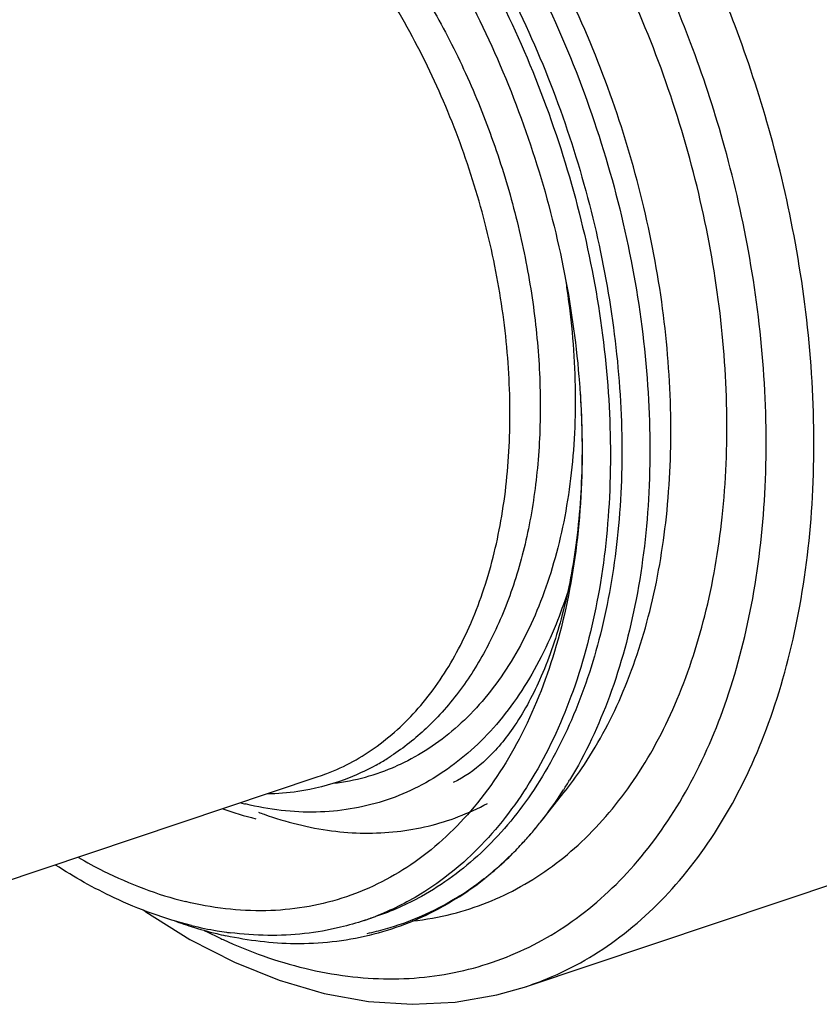
# Model space of a CAD drawing. Units: millimetres. Extents: x 0 to 210, y 0 to 297.
# Drawn here: x 132 to 144, y 62 to 77 of the extents above; entities that cross this region are included whole.
import ezdxf

# ---------------------------------------------------------------- set-up
doc = ezdxf.new("R2010")
doc.units = ezdxf.units.MM
doc.header["$LTSCALE"] = 19.36
doc.layers.get('0').update_dxf_attribs({"linetype": 'CONTINUOUS'})
doc.layers.add('BEZUGSACHSEN', color=7, linetype='CONTINUOUS')
doc.layers.add('RUNDUNGEN', color=7, linetype='CONTINUOUS')

msp = doc.modelspace()

# ---------------------------------------------------------------- linework, layer by layer
at = {"color": 7, "linetype": 'CONTINUOUS'}
for p, q in [((139.2697, 62.2228), (151.3535, 66.2739)), ((128.1052, 62.6194), (136.1856, 65.3285)), ((136.8666, 63.1995), (137.0356, 63.2562))]:
    msp.add_line(p, q, dxfattribs=at)
for centre, radius, start, end in [((133.8341, 69.815), 5.4907, 332.43691, 332.85597), ((135.3471, 68.5736), 3.5112, 298.93295, 302.01968), ((135.3295, 68.6019), 3.5446, 302.01886, 303.16693), ((136.4675, 69.6214), 5.0608, 250.43563, 256.20824), ((135.5706, 68.264), 5.2903, 256.24264, 260.43359), ((135.5369, 68.0723), 5.0957, 260.44954, 262.03816), ((135.5264, 67.9992), 5.0218, 262.04062, 262.61601)]:
    msp.add_arc(centre, radius, start, end, dxfattribs=at)
at = {"color": 9, "linetype": 'CONTINUOUS'}
for centre, radius, start, end in [((136.0312, 68.4693), 3.2601, 276.67826, 293.69363), ((136.1923, 69.3421), 4.5483, 255.30813, 256.25884), ((135.5747, 67.0447), 4.0563, 288.58964, 291.08605)]:
    msp.add_arc(centre, radius, start, end, dxfattribs=at)
at = {"color": 7, "linetype": 'CONTINUOUS'}
for points, knots in [([(133.0847, 82.4975), (133.4743, 82.4022), (134.2642, 82.1122), (135.3874, 81.4425), (136.4654, 80.5423), (137.4701, 79.4364), (138.376, 78.1542), (139.1593, 76.7298), (139.7993, 75.2013), (140.2788, 73.6095), (140.5851, 71.997), (140.7099, 70.4067), (140.6497, 68.8809), (140.4055, 67.4599), (139.9826, 66.1808), (139.3898, 65.0775), (138.6393, 64.1809), (137.8328, 63.5831), (137.2709, 63.3353), (137.0355, 63.2563)], [0, 0, 0, 0, 0.0507338, 0.1055811, 0.1646783, 0.2277195, 0.2940609, 0.3628152, 0.432935, 0.5032881, 0.5727279, 0.6401639, 0.7046346, 0.7653869, 0.8219658, 0.874316, 0.9228841, 0.9686825, 1, 1, 1, 1]), ([(135.7338, 79.3305), (135.9615, 79.1397), (136.4224, 78.7051), (137.0607, 77.9591), (137.6546, 77.103), (138.1788, 76.1704), (138.6245, 75.1784), (138.984, 74.1449), (139.251, 73.0883), (139.4206, 72.0277), (139.4895, 70.9818), (139.4559, 69.9695), (139.3196, 69.0093), (139.0821, 68.119), (138.8521, 67.5675), (138.72, 67.31)], [0, 0, 0, 0, 0.0675374, 0.1438162, 0.2229581, 0.3042047, 0.3868673, 0.4700394, 0.5528476, 0.634478, 0.7140626, 0.7909396, 0.864502, 0.9342384, 1, 1, 1, 1]), ([(137.7026, 78.0605), (137.8207, 77.8801), (138.2243, 77.2301), (138.829, 76.0509), (139.4222, 74.4928), (139.8421, 72.8832), (140.0117, 71.7147), (140.0587, 71.0948), (140.0639, 71.0188)], [0, 0, 0, 0, 0.0861792, 0.30566, 0.5288384, 0.7515535, 0.9695432, 1, 1, 1, 1]), ([(140.0639, 71.0182), (140.0867, 70.6796), (140.108, 69.9225), (140.0306, 68.7961), (139.8193, 67.7062), (139.5059, 66.7933), (139.1177, 66.0739), (138.6832, 65.5532), (138.3488, 65.3194), (138.1859, 65.2441)], [0, 0, 0, 0, 0.1600711, 0.3569539, 0.5316468, 0.6824986, 0.8107518, 0.9152946, 1, 1, 1, 1]), ([(138.7016, 67.2743), (138.5824, 67.0459), (138.3124, 66.6072), (137.8273, 66.0525), (137.4529, 65.7552), (137.2687, 65.6348)], [0, 0, 0, 0, 0.3512218, 0.7001603, 1, 1, 1, 1]), ([(137.0458, 65.5006), (136.8936, 65.4165), (136.5197, 65.2448), (135.9715, 65.1059), (135.5837, 65.0749), (135.4316, 65.0722)], [0, 0, 0, 0, 0.309249, 0.729511, 1, 1, 1, 1]), ([(134.3125, 63.1254), (133.9174, 63.222), (133.2197, 63.4776), (132.5756, 63.8407), (132.298, 64.0205)], [0, 0, 0, 0, 0.5517701, 1, 1, 1, 1]), ([(136.8678, 63.2001), (136.7526, 63.1614), (136.2874, 63.0271), (135.6153, 62.9549), (135.0665, 62.9949), (134.881, 63.019)], [0, 0, 0, 0, 0.1812662, 0.7211284, 1, 1, 1, 1])]:
    msp.add_open_spline(points, degree=3, knots=knots, dxfattribs=at)
at = {"color": 9, "linetype": 'CONTINUOUS'}
for points, knots in [([(134.5873, 81.7509), (134.8305, 81.6094), (135.4824, 81.1793), (136.4748, 80.315), (137.5164, 79.1088), (138.4418, 77.7146), (139.2239, 76.1738), (139.8398, 74.532), (140.271, 72.8381), (140.5048, 71.1423), (140.5341, 69.4948), (140.3575, 67.9439), (139.9792, 66.5349), (139.4078, 65.3087), (138.6557, 64.3027), (137.838, 63.6322), (137.2658, 63.3494), (137.0341, 63.26)], [0, 0, 0, 0, 0.0388112, 0.1075632, 0.1810046, 0.2582403, 0.3380714, 0.4191111, 0.4998896, 0.5789548, 0.6549741, 0.7268417, 0.7938003, 0.8555793, 0.9125435, 0.9658097, 1, 1, 1, 1]), ([(139.8462, 72.6885), (139.859, 72.6087), (139.9068, 72.2899), (139.9672, 71.7341), (139.999, 71.0258), (139.9839, 70.3348), (139.9222, 69.6669), (139.8143, 69.0277), (139.6611, 68.4226), (139.4638, 67.8567), (139.224, 67.3348), (138.9435, 66.8613), (138.6246, 66.4403), (138.2697, 66.0757), (137.8819, 65.7707), (137.5644, 65.5863), (137.3804, 65.5012), (137.3413, 65.484)], [0, 0, 0, 0, 0.0297095, 0.1184782, 0.2054183, 0.290157, 0.3723694, 0.4517904, 0.5282262, 0.6015674, 0.6718028, 0.7390324, 0.8034795, 0.8654984, 0.9255734, 0.9843057, 1, 1, 1, 1]), ([(140.0639, 71.0182), (140.0801, 70.7766), (140.1114, 69.9918), (140.0425, 68.6984), (139.7369, 67.2073), (139.2198, 65.8968), (138.5035, 64.8104), (137.6052, 63.9893), (136.5531, 63.4729), (135.3935, 63.2884), (134.6099, 63.3854), (134.2222, 63.4802)], [0, 0, 0, 0, 0.0647019, 0.2098201, 0.3452681, 0.470004, 0.5843473, 0.6903085, 0.7916424, 0.8932609, 1, 1, 1, 1]), ([(139.8759, 68.0511), (139.8253, 67.8935), (139.701, 67.5485), (139.4674, 67.0401), (139.1725, 66.5423), (138.8371, 66.0997), (138.464, 65.7163), (138.0562, 65.3956), (137.6172, 65.1407), (137.1509, 64.9541), (136.6617, 64.8377), (136.154, 64.7923), (135.6328, 64.8182), (135.2857, 64.8815), (135.112, 64.924)], [0, 0, 0, 0, 0.078301, 0.1733698, 0.2643701, 0.3516042, 0.4355514, 0.5168674, 0.596366, 0.674981, 0.7537078, 0.833534, 0.915371, 1, 1, 1, 1]), ([(132.6353, 64.1325), (132.7575, 64.0618), (133.2627, 63.7895), (133.8029, 63.5827), (134.2222, 63.4802)], [0, 0, 0, 0, 0.2462541, 1, 1, 1, 1])]:
    msp.add_open_spline(points, degree=3, knots=knots, dxfattribs=at)
at = {"layer": 'BEZUGSACHSEN', "color": 7, "linetype": 'CONTINUOUS'}
for p, q in [((139.4796, 64.6568), (139.8445, 65.1171)), ((138.2258, 63.5296), (138.2194, 63.5257)), ((138.2302, 63.5226), (138.2238, 63.5187))]:
    msp.add_line(p, q, dxfattribs=at)
for centre, radius, start, end in [((134.5181, 68.5334), 6.2979, 327.34594, 328.87216), ((134.8808, 68.295), 5.8639, 321.65596, 327.39453), ((135.2113, 68.0394), 5.4462, 319.57891, 321.60255), ((135.0885, 68.1379), 5.6035, 319.64172, 321.59905), ((135.3608, 67.9121), 5.2498, 317.36844, 319.57964), ((135.2628, 67.9879), 5.3735, 317.48103, 318.57689), ((135.1925, 68.0499), 5.4673, 318.57681, 319.63798), ((135.51, 67.7744), 5.0467, 314.38987, 317.37087), ((135.3834, 67.8762), 5.2092, 314.60191, 317.4901), ((135.6589, 67.6212), 4.8331, 309.8767, 314.39958), ((135.5736, 67.6817), 4.9371, 310.18621, 314.61551), ((135.7768, 67.4821), 4.6508, 307.93028, 309.86015), ((135.6592, 67.5818), 4.8055, 308.30612, 310.17499), ((135.9135, 67.302), 4.4247, 301.50619, 307.96722), ((135.7616, 67.4487), 4.6376, 302.16018, 308.33232), ((136.1742, 68.9874), 6.1662, 249.51741, 252.38167), ((136.0592, 68.6221), 5.7833, 252.3723, 256.23697), ((135.9918, 68.3553), 5.5081, 256.25813, 257.72671)]:
    msp.add_arc(centre, radius, start, end, dxfattribs=at)
for points, knots in [([(133.9595, 82.6081), (134.1609, 82.5338), (134.7933, 82.2626), (135.8147, 81.6327), (136.9682, 80.628), (138.0332, 79.3948), (138.9793, 77.9693), (139.779, 76.394), (140.4086, 74.7154), (140.8495, 72.9835), (141.0886, 71.2497), (141.1185, 69.5653), (140.938, 67.9796), (140.5512, 66.539), (140.1462, 65.6699), (139.9092, 65.2777)], [0, 0, 0, 0, 0.0318098, 0.1017574, 0.1773675, 0.2581349, 0.343075, 0.4308695, 0.5199931, 0.6088294, 0.6957816, 0.779384, 0.8584205, 0.9320584, 1, 1, 1, 1]), ([(138.2238, 63.5187), (138.1392, 63.4657), (137.7363, 63.2319), (136.9481, 62.9303), (135.867, 62.814), (135.1548, 62.9005), (134.8209, 62.9731)], [0, 0, 0, 0, 0.0846937, 0.3950247, 0.7096884, 1, 1, 1, 1]), ([(138.2194, 63.5257), (137.8945, 63.3276), (137.4576, 63.1355), (136.9987, 63.0227), (136.9089, 63.0038)], [0, 0, 0, 0, 0.80563, 1, 1, 1, 1])]:
    msp.add_open_spline(points, degree=3, knots=knots, dxfattribs=at)
at = {"layer": 'RUNDUNGEN', "color": 7, "linetype": 'CONTINUOUS'}
for p, q in [((139.8445, 65.117), (139.8454, 65.1182)), ((133.6013, 63.3553), (133.6354, 63.3299)), ((139.2697, 62.2228), (139.2725, 62.2237))]:
    msp.add_line(p, q, dxfattribs=at)
msp.add_lwpolyline([(133.6354, 63.3299), (134.2877, 62.9203), (134.9472, 62.5814), (135.6101, 62.3145), (136.2727, 62.1211), (136.9308, 62.0024), (137.58, 61.959), (138.2157, 61.991), (138.8329, 62.098), (139.2728, 62.2238)], dxfattribs=at)
msp.add_arc((133.1573, 69.8888), 5.7631, 336.53596, 336.81628, dxfattribs=at)
at = {"layer": 'RUNDUNGEN', "color": 9, "linetype": 'CONTINUOUS'}
for centre, radius, start, end in [((137.9933, 69.8986), 7.6861, 242.96534, 244.34369), ((137.9154, 69.7374), 7.5071, 244.34656, 245.01289), ((137.8812, 69.6642), 7.4263, 245.01356, 245.30981)]:
    msp.add_arc(centre, radius, start, end, dxfattribs=at)
for points, knots in [([(137.5845, 63.1922), (137.7812, 63.2136), (138.3363, 63.3125), (139.2146, 63.6631), (140.1332, 64.3466), (140.9061, 65.2723), (141.5168, 66.411), (141.9528, 67.7314), (142.2045, 69.1983), (142.2665, 70.7728), (142.1378, 72.4136), (141.8219, 74.0776), (141.3274, 75.7206), (140.6674, 77.2982), (139.8601, 78.7678), (138.9266, 80.0909), (137.8909, 81.2333), (136.7777, 82.1654), (135.6145, 82.8609), (134.7949, 83.1625), (134.39, 83.2615)], [0, 0, 0, 0, 0.0233037, 0.0662659, 0.1103676, 0.1571222, 0.2075395, 0.2620596, 0.3206171, 0.3827225, 0.4476622, 0.5145497, 0.5823526, 0.6499094, 0.7161122, 0.7799681, 0.840683, 0.8977083, 0.9507827, 1, 1, 1, 1]), ([(139.2725, 62.2238), (139.3519, 62.2504), (139.8187, 62.421), (140.6365, 62.8781), (141.5924, 63.7832), (142.3748, 64.9428), (142.9683, 66.3219), (143.3628, 67.8894), (143.5478, 69.608), (143.5172, 71.4109), (143.2857, 73.2017), (142.8945, 74.8842), (142.3979, 76.3919), (141.8474, 77.6975), (141.2828, 78.8038), (140.728, 79.7328), (140.1953, 80.5121), (139.6894, 81.1686), (139.209, 81.7273), (138.7483, 82.2104), (138.4402, 82.5023), (138.2883, 82.6389)], [0, 0, 0, 0, 0.010676, 0.063311, 0.1183779, 0.1773272, 0.2408216, 0.3092514, 0.3830851, 0.4610395, 0.5390806, 0.6133624, 0.6814034, 0.741634, 0.7942182, 0.8399562, 0.8797998, 0.9147482, 0.9457944, 0.973893, 1, 1, 1, 1]), ([(139.5043, 62.9093), (139.6786, 63.0058), (140.1959, 63.3372), (140.9678, 64.0681), (141.7171, 65.1786), (142.2853, 66.4994), (142.6631, 68.0005), (142.8402, 69.6464), (142.8108, 71.3729), (142.5891, 73.0878), (142.2144, 74.6989), (141.7388, 76.1426), (141.2117, 77.3928), (140.671, 78.4521), (140.1396, 79.3418), (139.6295, 80.088), (139.1451, 80.7167), (138.685, 81.2516), (138.2438, 81.7142), (137.9488, 81.9938), (137.8033, 82.1246)], [0, 0, 0, 0, 0.0275141, 0.0846883, 0.1458935, 0.2118178, 0.2828667, 0.3595261, 0.4404614, 0.521483, 0.5985995, 0.6692363, 0.7317652, 0.7863568, 0.8338414, 0.875207, 0.9114908, 0.9437235, 0.9728963, 1, 1, 1, 1]), ([(135.3012, 64.8034), (135.3297, 64.7927), (135.6806, 64.6642), (136.3602, 64.4924), (137.3477, 64.4746), (138.126, 64.6618), (138.5538, 64.859), (138.6918, 64.9334)], [0, 0, 0, 0, 0.0260433, 0.3203477, 0.5973984, 0.8658004, 1, 1, 1, 1]), ([(134.7792, 62.9168), (134.9736, 62.8274), (135.5695, 62.5842), (136.5923, 62.3306), (137.8278, 62.317), (138.7997, 62.561), (139.3325, 62.8141), (139.5043, 62.9093)], [0, 0, 0, 0, 0.1308888, 0.3933111, 0.6404125, 0.8800226, 1, 1, 1, 1])]:
    msp.add_open_spline(points, degree=3, knots=knots, dxfattribs=at)
at = {"layer": 'RUNDUNGEN', "color": 7, "linetype": 'CONTINUOUS'}
for points, knots in [([(139.8454, 65.1182), (139.9288, 65.2234), (140.2504, 65.6621), (140.7182, 66.5344), (141.1352, 67.7975), (141.3759, 69.2007), (141.4352, 70.7069), (141.3121, 72.2764), (141.01, 73.8682), (140.5369, 75.4398), (139.9056, 76.9489), (139.1333, 78.3547), (138.2404, 79.6204), (137.2497, 80.7132), (136.1848, 81.6048), (135.0931, 82.2577), (134.3339, 82.5418), (133.9713, 82.6357)], [0, 0, 0, 0, 0.0193104, 0.0781806, 0.1418412, 0.2102156, 0.2827324, 0.3585583, 0.4366583, 0.515827, 0.5947086, 0.6720094, 0.7465703, 0.8174639, 0.8840497, 0.9460226, 1, 1, 1, 1]), ([(138.455, 67.6199), (138.5237, 67.7804), (138.7153, 68.2902), (138.9345, 69.2054), (139.0461, 70.3822), (139.0084, 71.6251), (138.8229, 72.8999), (138.4945, 74.1717), (138.0326, 75.4052), (137.4498, 76.5664), (136.8707, 77.4564), (136.4826, 77.9477), (136.3511, 78.1035)], [0, 0, 0, 0, 0.0468129, 0.1459082, 0.2517895, 0.3633514, 0.4790538, 0.5970716, 0.7154307, 0.8321353, 0.945295, 1, 1, 1, 1]), ([(136.1855, 65.3285), (136.2296, 65.3433), (136.5392, 65.4546), (137.0904, 65.7583), (137.7442, 66.3775), (138.1738, 67.0213), (138.3808, 67.4488), (138.4438, 67.594)], [0, 0, 0, 0, 0.0422023, 0.2989888, 0.5676214, 0.8557249, 1, 1, 1, 1])]:
    msp.add_open_spline(points, degree=3, knots=knots, dxfattribs=at)

doc.saveas('drawing.dxf')
